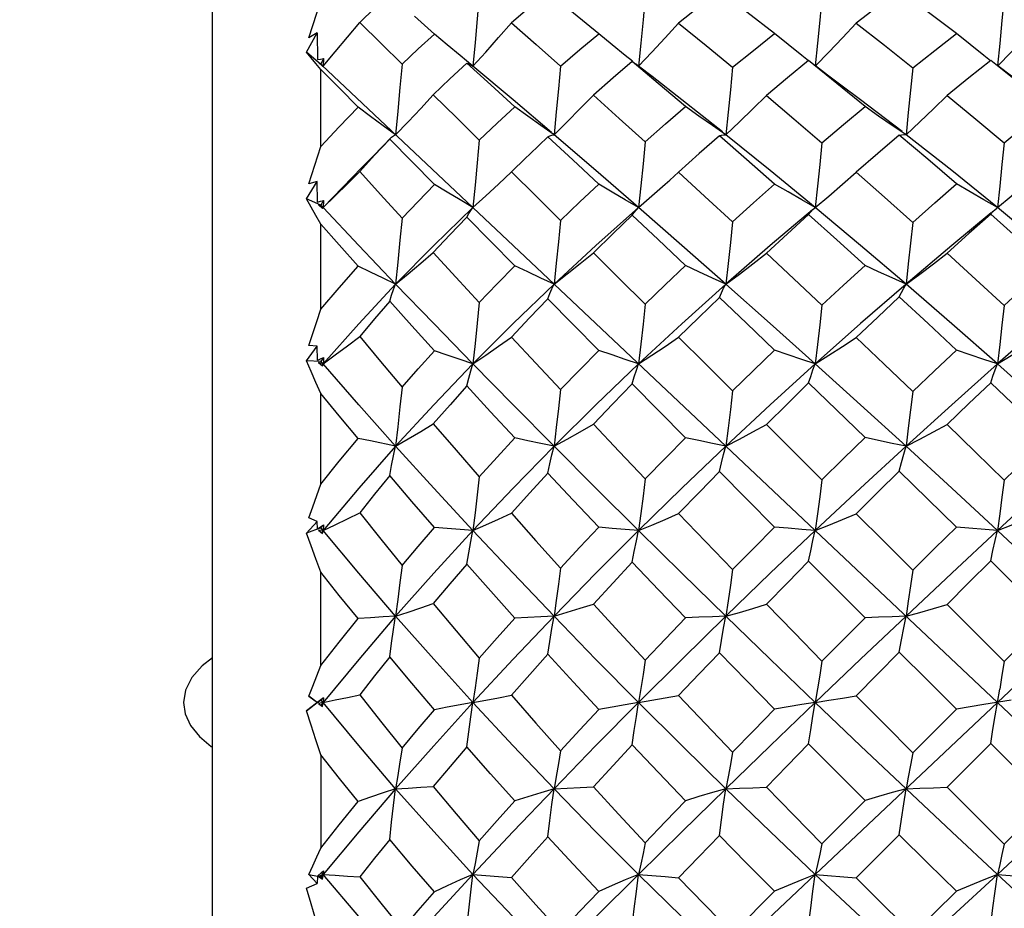
# Model space of a CAD drawing. Units: inches. Extents: x 0.4 to 16.6, y 0.6 to 10.4.
# Drawn here: x 10.2 to 10.7, y 6.1 to 6.5 of the extents above; entities that cross this region are included whole.
import ezdxf

# ---------------------------------------------------------------- set-up
doc = ezdxf.new("R2010")
doc.units = ezdxf.units.IN
doc.header["$LTSCALE"] = 0.935
doc.header["$MEASUREMENT"] = 0
doc.layers.get('0').update_dxf_attribs({"linetype": 'CONTINUOUS'})
doc.layers.add('AXIS', color=7, linetype='CONTINUOUS')
doc.layers.add('DRIVEN_DIMS', color=7, linetype='CONTINUOUS')
doc.dimstyles.new('DIMSTYLE_1', dxfattribs={"dimtxt": 0.1, "dimasz": 0.1875, "dimexe": 0.125, "dimexo": 0.0625, "dimgap": 0.1, "dimtad": 0, "dimtih": 1, "dimtoh": 1, "dimdec": 1, "dimlfac": 0.5, "dimzin": 4, "dimdsep": 46, "dimtxsty": 'STANDARD', "dimblk": '_FILLED', "dimblk1": '_FILLED', "dimblk2": '_FILLED', "dimcen": 0.09, "dimadec": 3, "dimazin": 1, "dimtp": 0.001, "dimtm": 0.001, "dimtfac": 1, "dimtdec": 1, "dimtofl": 0, "dimtmove": 0, "dimatfit": 3, "dimldrblk": '_FILLED', "dimfxl": 1, "dimtolj": 1, "dimtzin": 4, "dimarcsym": 0})

# ---------------------------------------------------------------- blocks, each defined once
blk = doc.blocks.new('_FILLED')
at = {"color": 0, "linetype": 'BYBLOCK'}
blk.add_solid([(0, 0), (-1, 0.1667), (-1, -0.1667)], dxfattribs=at)
blk = doc.blocks.new('*D2')
at = {"layer": 'DRIVEN_DIMS', "color": 7, "linetype": 'CONTINUOUS'}
for p, q in [((6.62482, 6.639), (6.62482, 8.59238)), ((11.17206, 6.50711), (11.17206, 8.59238)), ((6.62482, 8.46738), (8.49844, 8.46738)), ((11.17206, 8.46738), (9.29844, 8.46738))]:
    blk.add_line(p, q, dxfattribs=at)
at = {"layer": 'DRIVEN_DIMS', "color": 7, "linetype": 'CONTINUOUS', "xscale": 0.1875, "yscale": 0.1875, "zscale": 0.1875, "rotation": 180}
blk.add_blockref('_FILLED', (6.62482, 8.46738), dxfattribs=at)
at = {"layer": 'DRIVEN_DIMS', "color": 7, "linetype": 'CONTINUOUS', "xscale": 0.1875, "yscale": 0.1875, "zscale": 0.1875}
blk.add_blockref('_FILLED', (11.17206, 8.46738), dxfattribs=at)
at = {"layer": 'DRIVEN_DIMS', "color": 7, "linetype": 'CONTINUOUS', "insert": (8.79844, 8.51738), "char_height": 0.1, "width": 0.6, "attachment_point": 2, "line_spacing_factor": 0.9}
blk.add_mtext('57.8\\P[2.27]', dxfattribs=at)

msp = doc.modelspace()

# ---------------------------------------------------------------- linework, layer by layer
at = {"color": 7, "linetype": 'CONTINUOUS'}
for p, q in [((10.38741, 6.53291), (10.37656, 6.54261)), ((10.3177, 6.52298), (10.32362, 6.53359)), ((10.32362, 6.53359), (10.31908, 6.53081)), ((10.32362, 6.53359), (10.3237, 6.5191)), ((10.49968, 6.52801), (10.49846, 6.5154)), ((10.32439, 6.51749), (10.3177, 6.52298)), ((10.40828, 6.51539), (10.40133, 6.52113)), ((10.3256, 6.51365), (10.32294, 6.5169)), ((10.3237, 6.5191), (10.3254, 6.5193)), ((10.32556, 6.51642), (10.32436, 6.51745)), ((10.32436, 6.51745), (10.32649, 6.51549)), ((10.3254, 6.5193), (10.32711, 6.5195)), ((10.32677, 6.51539), (10.32556, 6.51642)), ((10.32711, 6.5195), (10.3256, 6.51649)), ((10.40828, 6.43845), (10.32618, 6.51594)), ((10.32649, 6.51549), (10.32663, 6.51544)), ((10.32663, 6.51544), (10.32677, 6.51539)), ((10.32711, 6.5195), (10.32677, 6.51539)), ((10.4985, 6.51544), (10.49722, 6.51645)), ((10.50583, 6.50971), (10.4985, 6.51544)), ((10.3256, 6.4717), (10.3256, 6.51365)), ((10.31908, 6.45138), (10.3256, 6.4717)), ((10.36305, 6.47567), (10.36338, 6.47603)), ((10.437, 6.46539), (10.42925, 6.45784)), ((10.34792, 6.46027), (10.32677, 6.43845)), ((10.42227, 6.45126), (10.42925, 6.45784)), ((10.51547, 6.45341), (10.52019, 6.4577)), ((10.3177, 6.44312), (10.32362, 6.4526)), ((10.32362, 6.4526), (10.31908, 6.45138)), ((10.3237, 6.44134), (10.32362, 6.4526)), ((10.3256, 6.43969), (10.3177, 6.44312)), ((10.32677, 6.43845), (10.32436, 6.43992)), ((10.32436, 6.43992), (10.32649, 6.43795)), ((10.32711, 6.44235), (10.3256, 6.43969)), ((10.32677, 6.43845), (10.3256, 6.43969)), ((10.32711, 6.44235), (10.32677, 6.43845)), ((10.32649, 6.43795), (10.32677, 6.43845)), ((10.45245, 6.39675), (10.40828, 6.43845)), ((10.59335, 6.43736), (10.59431, 6.43822)), ((10.59431, 6.43822), (10.59458, 6.43845)), ((10.69311, 6.43797), (10.69371, 6.43845)), ((10.3256, 6.38306), (10.3256, 6.42939)), ((10.54596, 6.30848), (10.45246, 6.39675)), ((10.3177, 6.35493), (10.32362, 6.363)), ((10.32362, 6.363), (10.31908, 6.36338)), ((10.3237, 6.35529), (10.32362, 6.363)), ((10.3256, 6.35467), (10.3177, 6.35493)), ((10.32677, 6.35332), (10.32436, 6.35415)), ((10.32436, 6.35415), (10.32649, 6.35224)), ((10.32711, 6.35689), (10.3256, 6.35467)), ((10.32677, 6.35332), (10.3256, 6.35467)), ((10.32694, 6.3551), (10.32677, 6.35332)), ((10.32711, 6.35689), (10.32694, 6.3551)), ((10.32677, 6.35332), (10.32615, 6.3526)), ((10.32649, 6.35224), (10.32677, 6.35332)), ((10.34616, 6.33109), (10.32677, 6.35332)), ((10.3256, 6.28791), (10.3256, 6.33721)), ((10.36628, 6.30848), (10.34616, 6.33109)), ((10.35268, 6.31136), (10.34588, 6.31279)), ((10.36628, 6.30848), (10.35268, 6.31136)), ((10.59458, 6.26259), (10.54596, 6.30848)), ((10.32362, 6.2675), (10.31908, 6.26947)), ((10.3177, 6.2611), (10.32362, 6.2675)), ((10.3256, 6.264), (10.3177, 6.2611)), ((10.3237, 6.26359), (10.32362, 6.2675)), ((10.3237, 6.26359), (10.32711, 6.26572)), ((10.32677, 6.26259), (10.32436, 6.26276)), ((10.32436, 6.26276), (10.32649, 6.26097)), ((10.32711, 6.26572), (10.3256, 6.264)), ((10.32677, 6.26259), (10.3256, 6.264)), ((10.32677, 6.26259), (10.32588, 6.26151)), ((10.32649, 6.26097), (10.32677, 6.26259)), ((10.32711, 6.26572), (10.32677, 6.26259)), ((10.34616, 6.23938), (10.32677, 6.26259)), ((10.79284, 6.26259), (10.59458, 6.07544)), ((10.79284, 6.07544), (10.59458, 6.26259)), ((10.69371, 6.26259), (10.67136, 6.26454)), ((10.3256, 6.18914), (10.3256, 6.23993)), ((10.36628, 6.21598), (10.34616, 6.23938)), ((10.69737, 6.19137), (10.72115, 6.21512)), ((10.31908, 6.17251), (10.3237, 6.16902)), ((10.32362, 6.16902), (10.31908, 6.17251)), ((10.3237, 6.16902), (10.32711, 6.17162)), ((10.32711, 6.17162), (10.3256, 6.17045)), ((10.32711, 6.17162), (10.32677, 6.16902)), ((10.3256, 6.17045), (10.3177, 6.16446)), ((10.3177, 6.16446), (10.32362, 6.16902)), ((10.3237, 6.16902), (10.32362, 6.16902)), ((10.32677, 6.16902), (10.32436, 6.16852)), ((10.32436, 6.16852), (10.3256, 6.16758)), ((10.32436, 6.16852), (10.32649, 6.1669)), ((10.32677, 6.16902), (10.3256, 6.17045)), ((10.32677, 6.16902), (10.3256, 6.16758)), ((10.3256, 6.16758), (10.32649, 6.1669)), ((10.32649, 6.1669), (10.32677, 6.16902)), ((10.67136, 6.16536), (10.64762, 6.1416)), ((10.69006, 6.14667), (10.66628, 6.12291)), ((10.3256, 6.14049), (10.3256, 6.08977)), ((10.36628, 6.12205), (10.34616, 6.09865)), ((10.62166, 6.11561), (10.59823, 6.09214)), ((10.34616, 6.09865), (10.32677, 6.07544)), ((10.64032, 6.09699), (10.61679, 6.07351)), ((10.31908, 6.07544), (10.3237, 6.07444)), ((10.32362, 6.07053), (10.31908, 6.07544)), ((10.3237, 6.07444), (10.32593, 6.0764)), ((10.32677, 6.07544), (10.32436, 6.0743)), ((10.32677, 6.07544), (10.3256, 6.07403)), ((10.32593, 6.0764), (10.32711, 6.07743)), ((10.32677, 6.07544), (10.32593, 6.07646)), ((10.32649, 6.07289), (10.32677, 6.07544)), ((10.32711, 6.07743), (10.32677, 6.07544)), ((10.59458, 6.07544), (10.54596, 6.02955)), ((10.59458, 6.07544), (10.61679, 6.07351)), ((10.69371, 6.07544), (10.71607, 6.07349)), ((10.3177, 6.06796), (10.32362, 6.07053)), ((10.3237, 6.07444), (10.32362, 6.07053)), ((10.32436, 6.0743), (10.3256, 6.07403)), ((10.32436, 6.0743), (10.32649, 6.07289)), ((10.3256, 6.07403), (10.32649, 6.07289)), ((10.57241, 6.06625), (10.54959, 6.04335))]:
    msp.add_line(p, q, dxfattribs=at)
for points in [[(10.36305, 6.55462), (10.35482, 6.54694), (10.34675, 6.53919)], [(10.41179, 6.55412), (10.41063, 6.54121), (10.40946, 6.52827), (10.40828, 6.51539)], [(10.44903, 6.55567), (10.43921, 6.54749), (10.42926, 6.53896)], [(10.47681, 6.53305), (10.46305, 6.54432), (10.44903, 6.55567)], [(10.50206, 6.55333), (10.50088, 6.54069), (10.49968, 6.52801)], [(10.5424, 6.55626), (10.53136, 6.5477), (10.52019, 6.53883)], [(10.57241, 6.53313), (10.55734, 6.54485), (10.5424, 6.55626)], [(10.59823, 6.55293), (10.59704, 6.54041), (10.59583, 6.52787), (10.59461, 6.51567)], [(10.64032, 6.55653), (10.62854, 6.54773), (10.61679, 6.53877)], [(10.67136, 6.53315), (10.6555, 6.54523), (10.64032, 6.55653)], [(10.69737, 6.5528), (10.69618, 6.54033), (10.69496, 6.52783), (10.69375, 6.51574)], [(10.31908, 6.53081), (10.32124, 6.53755), (10.32342, 6.54434), (10.3256, 6.55115)], [(10.32677, 6.51539), (10.33341, 6.52318), (10.34009, 6.53112), (10.34675, 6.53919)], [(10.34675, 6.53919), (10.35833, 6.52779), (10.36974, 6.51656)], [(10.40828, 6.51539), (10.41526, 6.52309), (10.42227, 6.53097), (10.42926, 6.53896)], [(10.42926, 6.53896), (10.44273, 6.52717), (10.45601, 6.51544)], [(10.49846, 6.5154), (10.50571, 6.52305), (10.51297, 6.53088), (10.52019, 6.53883)], [(10.52019, 6.53883), (10.53516, 6.52668), (10.54959, 6.51482)], [(10.59475, 6.51556), (10.60198, 6.52301), (10.6094, 6.53082), (10.61679, 6.53877)], [(10.61679, 6.53877), (10.63221, 6.52676), (10.64762, 6.51454)], [(10.69392, 6.51561), (10.70116, 6.523), (10.70863, 6.5308), (10.71607, 6.53875)], [(10.36974, 6.51656), (10.37856, 6.52483), (10.38741, 6.53291)], [(10.40133, 6.52113), (10.39436, 6.52698), (10.38741, 6.53291)], [(10.45601, 6.51544), (10.46653, 6.52445), (10.47681, 6.53305)], [(10.49507, 6.51811), (10.49124, 6.52118), (10.484, 6.52708), (10.47681, 6.53305)], [(10.54959, 6.51482), (10.56093, 6.52401), (10.57241, 6.53313)], [(10.59088, 6.51829), (10.58719, 6.52119), (10.57979, 6.52711), (10.57241, 6.53313)], [(10.64762, 6.51454), (10.65958, 6.524), (10.67136, 6.53315)], [(10.6899, 6.51836), (10.68626, 6.5212), (10.67879, 6.52713), (10.67136, 6.53315)], [(10.32294, 6.5169), (10.32031, 6.52001), (10.3177, 6.52298)], [(10.36974, 6.51656), (10.36859, 6.50372), (10.36743, 6.49088), (10.36628, 6.4781)], [(10.40494, 6.51711), (10.39585, 6.50855), (10.38678, 6.49976)], [(10.40494, 6.51711), (10.40601, 6.51673), (10.40712, 6.51616), (10.40828, 6.51539)], [(10.43116, 6.49327), (10.41803, 6.50524), (10.40494, 6.51711)], [(10.45107, 6.47927), (10.43013, 6.49704), (10.40828, 6.51539)], [(10.45601, 6.51544), (10.45484, 6.50298), (10.45365, 6.4905), (10.45246, 6.4781)], [(10.49496, 6.51797), (10.48455, 6.50901), (10.47384, 6.49958)], [(10.49496, 6.51797), (10.49609, 6.51729), (10.49722, 6.51645)], [(10.52401, 6.49339), (10.5092, 6.506), (10.49496, 6.51797)], [(10.54959, 6.51482), (10.5484, 6.50256), (10.54719, 6.49029), (10.54596, 6.47809)], [(10.59098, 6.51841), (10.57945, 6.50902), (10.56797, 6.49948)], [(10.62166, 6.49344), (10.60629, 6.50605), (10.59098, 6.51841)], [(10.60851, 6.50508), (10.60121, 6.51059), (10.59473, 6.51558)], [(10.64762, 6.51454), (10.64643, 6.50237), (10.64521, 6.4902), (10.64396, 6.4781)], [(10.69006, 6.51856), (10.67823, 6.50913), (10.66628, 6.49944)], [(10.72115, 6.49345), (10.70547, 6.50624), (10.69006, 6.51856)], [(10.70924, 6.50403), (10.70212, 6.50935), (10.69389, 6.51563)], [(10.34588, 6.49307), (10.33564, 6.50346), (10.3256, 6.51365)], [(10.54404, 6.47962), (10.52203, 6.49708), (10.50583, 6.50971)], [(10.64178, 6.47976), (10.61921, 6.49705), (10.60851, 6.50508)], [(10.36628, 6.4781), (10.3731, 6.48518), (10.37995, 6.49242), (10.38678, 6.49976)], [(10.38678, 6.49976), (10.39949, 6.48722), (10.41179, 6.47509)], [(10.45246, 6.4781), (10.45958, 6.48511), (10.46672, 6.49229), (10.47384, 6.49958)], [(10.47384, 6.49958), (10.48795, 6.48693), (10.50206, 6.47419)], [(10.54596, 6.47809), (10.5533, 6.48507), (10.56065, 6.49221), (10.56797, 6.49948)], [(10.56797, 6.49948), (10.58297, 6.4868), (10.59823, 6.47373)], [(10.64396, 6.4781), (10.6514, 6.48505), (10.65886, 6.49218), (10.66628, 6.49944)], [(10.66628, 6.49944), (10.68191, 6.48655), (10.69737, 6.47359)], [(10.3256, 6.4717), (10.33561, 6.48242), (10.34588, 6.49307)], [(10.36628, 6.4781), (10.35949, 6.48301), (10.35268, 6.48801), (10.34588, 6.49307)], [(10.41179, 6.47509), (10.42154, 6.48434), (10.43116, 6.49327)], [(10.45246, 6.4781), (10.44536, 6.48307), (10.43825, 6.48814), (10.43116, 6.49327)], [(10.50206, 6.47419), (10.5131, 6.48394), (10.52401, 6.49339)], [(10.54596, 6.47809), (10.53865, 6.4831), (10.53131, 6.48821), (10.52401, 6.49339)], [(10.59823, 6.47373), (10.61002, 6.48373), (10.62166, 6.49344)], [(10.64396, 6.4781), (10.63652, 6.48311), (10.62907, 6.48824), (10.62166, 6.49344)], [(10.69737, 6.47359), (10.70921, 6.48355), (10.72115, 6.49345)], [(10.36338, 6.47603), (10.36407, 6.47669), (10.36515, 6.4775), (10.36628, 6.4781)], [(10.44903, 6.47687), (10.43921, 6.46753), (10.437, 6.46539)], [(10.44903, 6.47687), (10.45013, 6.47746), (10.45127, 6.47787), (10.45246, 6.4781)], [(10.47681, 6.45116), (10.4626, 6.46435), (10.44903, 6.47687)], [(10.49846, 6.43845), (10.47527, 6.45853), (10.45246, 6.4781)], [(10.5424, 6.47755), (10.53144, 6.46785), (10.52019, 6.4577)], [(10.5424, 6.47755), (10.54355, 6.47789), (10.54474, 6.47808), (10.54596, 6.47809)], [(10.57241, 6.45125), (10.55723, 6.46462), (10.5424, 6.47755)], [(10.59458, 6.43845), (10.57014, 6.45856), (10.54596, 6.47809)], [(10.64032, 6.47785), (10.62857, 6.46783), (10.61679, 6.45763)], [(10.64032, 6.47785), (10.6415, 6.47809), (10.64271, 6.47817), (10.64396, 6.4781)], [(10.67136, 6.45128), (10.65581, 6.46469), (10.64032, 6.47785)], [(10.69371, 6.43845), (10.66885, 6.45852), (10.64396, 6.4781)], [(10.36305, 6.47567), (10.35481, 6.4669), (10.34675, 6.4581)], [(10.36338, 6.47603), (10.3599, 6.47243), (10.35315, 6.46553), (10.34792, 6.46027)], [(10.38741, 6.451), (10.3751, 6.46346), (10.36305, 6.47567)], [(10.41179, 6.47509), (10.41063, 6.46284), (10.40946, 6.4506), (10.40828, 6.43845)], [(10.50206, 6.47419), (10.50088, 6.46225), (10.49968, 6.45031), (10.49846, 6.43845)], [(10.59823, 6.47373), (10.59704, 6.46194), (10.59583, 6.45015), (10.59458, 6.43845)], [(10.69737, 6.47359), (10.69618, 6.46184), (10.69496, 6.4501), (10.69371, 6.43845)], [(10.32677, 6.43845), (10.33341, 6.44488), (10.34009, 6.45144), (10.34675, 6.4581)], [(10.34675, 6.4581), (10.35807, 6.44552), (10.36974, 6.43264)], [(10.42925, 6.45784), (10.44266, 6.44459), (10.45601, 6.43139)], [(10.52019, 6.4577), (10.53456, 6.44454), (10.54959, 6.43069)], [(10.59458, 6.43845), (10.60198, 6.4447), (10.6094, 6.4511), (10.61679, 6.45763)], [(10.61679, 6.45763), (10.63217, 6.4441), (10.64762, 6.43038)], [(10.69371, 6.43845), (10.70116, 6.44468), (10.70863, 6.45109), (10.71607, 6.45761)], [(10.36974, 6.43264), (10.37847, 6.44181), (10.38741, 6.451)], [(10.40828, 6.43845), (10.40133, 6.44257), (10.39436, 6.44676), (10.38741, 6.451)], [(10.40828, 6.43845), (10.41526, 6.44478), (10.42227, 6.45126)], [(10.45601, 6.43139), (10.46657, 6.44152), (10.47681, 6.45116)], [(10.49846, 6.43845), (10.49124, 6.44262), (10.484, 6.44687), (10.47681, 6.45116)], [(10.49846, 6.43845), (10.50571, 6.44474), (10.51297, 6.45117), (10.51547, 6.45341)], [(10.54959, 6.43069), (10.56098, 6.44103), (10.57241, 6.45125)], [(10.59458, 6.43845), (10.58719, 6.44264), (10.57979, 6.44691), (10.57241, 6.45125)], [(10.64762, 6.43038), (10.65956, 6.44096), (10.67136, 6.45128)], [(10.69371, 6.43845), (10.68626, 6.44265), (10.67879, 6.44693), (10.67136, 6.45128)], [(10.3256, 6.42939), (10.32293, 6.43413), (10.3203, 6.43871), (10.3177, 6.44312)], [(10.3237, 6.44134), (10.3254, 6.44184), (10.32711, 6.44235)], [(10.36628, 6.39675), (10.34616, 6.41787), (10.32677, 6.43845)], [(10.40828, 6.43845), (10.38698, 6.41783), (10.36628, 6.39675)], [(10.40494, 6.43325), (10.40601, 6.43518), (10.40712, 6.43691), (10.40828, 6.43845)], [(10.49846, 6.43845), (10.47527, 6.41786), (10.45245, 6.39675)], [(10.49496, 6.43422), (10.48456, 6.42423), (10.47384, 6.41374)], [(10.49496, 6.43422), (10.49609, 6.4358), (10.49726, 6.43721), (10.49846, 6.43845)], [(10.52401, 6.40689), (10.50908, 6.42097), (10.49496, 6.43422)], [(10.54596, 6.39675), (10.52203, 6.41786), (10.49846, 6.43845)], [(10.59304, 6.43717), (10.57014, 6.41782), (10.54596, 6.39675)], [(10.59098, 6.43471), (10.57942, 6.4242), (10.56797, 6.41363)], [(10.59098, 6.43471), (10.59214, 6.43611), (10.59335, 6.43736)], [(10.62166, 6.40695), (10.60628, 6.42093), (10.59098, 6.43471)], [(10.64396, 6.39675), (10.61921, 6.41782), (10.59458, 6.43845)], [(10.69029, 6.43564), (10.66885, 6.41787), (10.64396, 6.39675)], [(10.69006, 6.43487), (10.67821, 6.42433), (10.66628, 6.41358)], [(10.69006, 6.43487), (10.69124, 6.43622), (10.69246, 6.43741), (10.69311, 6.43797)], [(10.72115, 6.40695), (10.70573, 6.4209), (10.69006, 6.43487)], [(10.74347, 6.39675), (10.71858, 6.41787), (10.69371, 6.43845)], [(10.34588, 6.40654), (10.33562, 6.41807), (10.3256, 6.42939)], [(10.36974, 6.43264), (10.36859, 6.42062), (10.36743, 6.40864), (10.36628, 6.39675)], [(10.40494, 6.43325), (10.39579, 6.42363), (10.38678, 6.41394)], [(10.43116, 6.40676), (10.41794, 6.42012), (10.40494, 6.43325)], [(10.45601, 6.43139), (10.45484, 6.4198), (10.45365, 6.40822), (10.45245, 6.39675)], [(10.54959, 6.43069), (10.5484, 6.41933), (10.54719, 6.40799), (10.54596, 6.39675)], [(10.64762, 6.43038), (10.64643, 6.41913), (10.64521, 6.40789), (10.64396, 6.39675)], [(10.36628, 6.39675), (10.3731, 6.40237), (10.37995, 6.40811), (10.38678, 6.41394)], [(10.38678, 6.41394), (10.3991, 6.40051), (10.41179, 6.38676)], [(10.45245, 6.39675), (10.45958, 6.40229), (10.46672, 6.40797), (10.47384, 6.41374)], [(10.47384, 6.41374), (10.48785, 6.39986), (10.50206, 6.38578)], [(10.54596, 6.39675), (10.5533, 6.40225), (10.56065, 6.40789), (10.56797, 6.41363)], [(10.56797, 6.41363), (10.58292, 6.39967), (10.59823, 6.38527)], [(10.64396, 6.39675), (10.6514, 6.40223), (10.65886, 6.40785), (10.66628, 6.41358)], [(10.66628, 6.41358), (10.68189, 6.39936), (10.69737, 6.38512)], [(10.3256, 6.38306), (10.33557, 6.39475), (10.34588, 6.40654)], [(10.36628, 6.39675), (10.35949, 6.39998), (10.35268, 6.40324), (10.34588, 6.40654)], [(10.41179, 6.38676), (10.42145, 6.39683), (10.43116, 6.40676)], [(10.45246, 6.39675), (10.44536, 6.40004), (10.43824, 6.40338), (10.43116, 6.40676)], [(10.50206, 6.38578), (10.5129, 6.39628), (10.52401, 6.40689)], [(10.54596, 6.39675), (10.53865, 6.40007), (10.53131, 6.40346), (10.52401, 6.40689)], [(10.59823, 6.38527), (10.60997, 6.3962), (10.62166, 6.40695)], [(10.64396, 6.39675), (10.63652, 6.40009), (10.62907, 6.4035), (10.62166, 6.40695)], [(10.69737, 6.38512), (10.70921, 6.39604), (10.72115, 6.40695)], [(10.36628, 6.39675), (10.34616, 6.3752), (10.32677, 6.35332)], [(10.36305, 6.3874), (10.36407, 6.39072), (10.36515, 6.39384), (10.36628, 6.39675)], [(10.40828, 6.35332), (10.38698, 6.37524), (10.36628, 6.39675)], [(10.45246, 6.39675), (10.43013, 6.37524), (10.40828, 6.35332)], [(10.44903, 6.38871), (10.45013, 6.39157), (10.45127, 6.39425), (10.45246, 6.39675)], [(10.54596, 6.39675), (10.52203, 6.37521), (10.49847, 6.35333)], [(10.5424, 6.38945), (10.54355, 6.39204), (10.54474, 6.39448), (10.54596, 6.39675)], [(10.59458, 6.35332), (10.57014, 6.37524), (10.54596, 6.39675)], [(10.64396, 6.39675), (10.61921, 6.37524), (10.59458, 6.35332)], [(10.64032, 6.38979), (10.6415, 6.39226), (10.64271, 6.39458), (10.64396, 6.39675)], [(10.69371, 6.35332), (10.66885, 6.3752), (10.64396, 6.39675)], [(10.74347, 6.39675), (10.71858, 6.3752), (10.69371, 6.35332)], [(10.36305, 6.3874), (10.35483, 6.37783), (10.34675, 6.36823)], [(10.38741, 6.36052), (10.37508, 6.37408), (10.36305, 6.3874)], [(10.41179, 6.38676), (10.41063, 6.37555), (10.40946, 6.36438), (10.40828, 6.35332)], [(10.44903, 6.38871), (10.43916, 6.37844), (10.42926, 6.36795)], [(10.47681, 6.3607), (10.46282, 6.3748), (10.44903, 6.38871)], [(10.50206, 6.38578), (10.50088, 6.3749), (10.49968, 6.36406), (10.49847, 6.35333)], [(10.5424, 6.38945), (10.53123, 6.37864), (10.52019, 6.3678)], [(10.57241, 6.36079), (10.55713, 6.37542), (10.5424, 6.38945)], [(10.64032, 6.38979), (10.62856, 6.37882), (10.61679, 6.36771)], [(10.67136, 6.36083), (10.65599, 6.37523), (10.64032, 6.38979)], [(10.31908, 6.36338), (10.32124, 6.36988), (10.32342, 6.37645), (10.3256, 6.38306)], [(10.59823, 6.38527), (10.59704, 6.37456), (10.59583, 6.36389), (10.59458, 6.35332)], [(10.69737, 6.38512), (10.69618, 6.37446), (10.69496, 6.36383), (10.69371, 6.35332)], [(10.32677, 6.35332), (10.33341, 6.35819), (10.34009, 6.36317), (10.34675, 6.36823)], [(10.34675, 6.36823), (10.35807, 6.3546), (10.36974, 6.3407)], [(10.40828, 6.35332), (10.41526, 6.35809), (10.42227, 6.36298), (10.42926, 6.36795)], [(10.42926, 6.36795), (10.44251, 6.35376), (10.45601, 6.33937)], [(10.49847, 6.35333), (10.50571, 6.35804), (10.51297, 6.36288), (10.52019, 6.3678)], [(10.52019, 6.3678), (10.53481, 6.35329), (10.54959, 6.33862)], [(10.59458, 6.35332), (10.60198, 6.358), (10.6094, 6.36281), (10.61679, 6.36771)], [(10.61679, 6.36771), (10.63213, 6.3531), (10.64762, 6.33828)], [(10.69371, 6.35332), (10.70116, 6.35799), (10.70863, 6.3628), (10.71607, 6.36769)], [(10.36974, 6.3407), (10.37855, 6.35067), (10.38741, 6.36052)], [(10.40828, 6.35332), (10.40133, 6.35569), (10.39436, 6.3581), (10.38741, 6.36052)], [(10.45601, 6.33937), (10.46648, 6.35018), (10.47681, 6.3607)], [(10.49846, 6.35332), (10.49124, 6.35575), (10.48401, 6.35821), (10.47681, 6.3607)], [(10.54959, 6.33862), (10.56095, 6.34972), (10.57241, 6.36079)], [(10.59458, 6.35332), (10.58719, 6.35577), (10.57979, 6.35827), (10.57241, 6.36079)], [(10.64762, 6.33828), (10.65953, 6.34964), (10.67136, 6.36083)], [(10.69371, 6.35332), (10.68626, 6.35578), (10.67879, 6.35829), (10.67136, 6.36083)], [(10.3256, 6.33721), (10.32293, 6.34329), (10.3203, 6.3492), (10.3177, 6.35493)], [(10.3237, 6.35529), (10.3254, 6.35609), (10.32711, 6.35689)], [(10.40828, 6.35332), (10.38698, 6.33104), (10.36628, 6.30848)], [(10.40494, 6.34137), (10.40601, 6.34553), (10.40712, 6.34952), (10.40828, 6.35332)], [(10.45246, 6.30848), (10.43013, 6.33104), (10.40828, 6.35332)], [(10.49846, 6.35332), (10.47527, 6.33108), (10.45246, 6.30848)], [(10.49496, 6.3424), (10.49609, 6.3462), (10.49725, 6.34984), (10.49846, 6.35332)], [(10.59458, 6.35332), (10.57014, 6.33104), (10.54596, 6.30848)], [(10.59098, 6.34294), (10.59214, 6.34654), (10.59335, 6.35001), (10.59458, 6.35332)], [(10.64396, 6.30848), (10.61921, 6.33104), (10.59458, 6.35332)], [(10.69371, 6.35332), (10.66885, 6.33109), (10.64396, 6.30848)], [(10.69006, 6.34311), (10.69124, 6.34665), (10.69246, 6.35006), (10.69371, 6.35332)], [(10.74347, 6.30848), (10.71858, 6.33109), (10.69371, 6.35332)], [(10.59098, 6.34294), (10.57942, 6.33165), (10.56797, 6.32035)], [(10.62166, 6.31322), (10.60612, 6.32831), (10.59098, 6.34294)], [(10.69006, 6.34311), (10.6782, 6.33177), (10.66628, 6.3203)], [(10.72115, 6.31323), (10.70544, 6.3284), (10.69006, 6.34311)], [(10.36974, 6.3407), (10.36859, 6.32988), (10.36743, 6.31912), (10.36628, 6.30848)], [(10.40494, 6.34137), (10.39587, 6.33112), (10.38678, 6.32068)], [(10.43116, 6.31302), (10.41793, 6.32729), (10.40494, 6.34137)], [(10.45601, 6.33937), (10.45484, 6.32899), (10.45365, 6.31868), (10.45246, 6.30848)], [(10.49496, 6.3424), (10.48449, 6.33161), (10.47384, 6.32047)], [(10.52401, 6.31316), (10.50941, 6.32785), (10.49496, 6.3424)], [(10.54959, 6.33862), (10.5484, 6.3285), (10.54719, 6.31843), (10.54596, 6.30848)], [(10.64762, 6.33828), (10.64643, 6.32828), (10.64521, 6.31832), (10.64396, 6.30848)], [(10.34588, 6.31279), (10.33562, 6.32509), (10.3256, 6.33721)], [(10.36628, 6.30848), (10.3731, 6.31246), (10.37995, 6.31654), (10.38678, 6.32068)], [(10.38678, 6.32068), (10.39915, 6.30633), (10.41179, 6.29182)], [(10.45246, 6.30848), (10.45958, 6.31239), (10.46672, 6.31639), (10.47384, 6.32047)], [(10.47384, 6.32047), (10.48783, 6.30571), (10.50206, 6.29078)], [(10.54596, 6.30848), (10.5533, 6.31234), (10.56065, 6.31631), (10.56797, 6.32035)], [(10.56797, 6.32035), (10.58307, 6.30533), (10.59823, 6.29024)], [(10.64396, 6.30848), (10.6514, 6.31233), (10.65886, 6.31627), (10.66628, 6.3203)], [(10.66628, 6.3203), (10.68182, 6.30523), (10.69737, 6.29008)], [(10.3256, 6.28791), (10.33559, 6.3003), (10.34588, 6.31279)], [(10.41179, 6.29182), (10.42152, 6.30255), (10.43116, 6.31302)], [(10.45246, 6.30848), (10.44536, 6.30999), (10.43825, 6.31151), (10.43116, 6.31302)], [(10.50206, 6.29078), (10.51322, 6.30222), (10.52401, 6.31316)], [(10.54596, 6.30848), (10.53865, 6.31003), (10.53131, 6.31159), (10.52401, 6.31316)], [(10.59823, 6.29024), (10.60995, 6.30179), (10.62166, 6.31322)], [(10.64396, 6.30848), (10.63652, 6.31005), (10.62907, 6.31163), (10.62166, 6.31322)], [(10.69737, 6.29008), (10.70925, 6.30167), (10.72115, 6.31323)], [(10.36628, 6.30848), (10.34616, 6.28562), (10.32677, 6.26259)], [(10.36305, 6.29249), (10.36407, 6.29801), (10.36515, 6.30335), (10.36628, 6.30848)], [(10.40828, 6.26259), (10.38698, 6.28566), (10.36628, 6.30848)], [(10.45246, 6.30848), (10.43013, 6.28566), (10.40828, 6.26259)], [(10.44903, 6.29388), (10.45013, 6.29891), (10.45127, 6.30379), (10.45246, 6.30848)], [(10.49846, 6.26259), (10.47527, 6.28563), (10.45246, 6.30848)], [(10.54596, 6.30848), (10.52203, 6.28563), (10.49846, 6.26259)], [(10.5424, 6.29467), (10.54355, 6.29941), (10.54474, 6.30403), (10.54596, 6.30848)], [(10.64396, 6.30848), (10.61921, 6.28566), (10.59458, 6.26259)], [(10.64032, 6.29502), (10.6415, 6.29964), (10.64271, 6.30414), (10.64396, 6.30848)], [(10.69371, 6.26259), (10.66885, 6.28561), (10.64396, 6.30848)], [(10.74347, 6.30848), (10.71858, 6.28561), (10.69371, 6.26259)], [(10.64032, 6.29502), (10.62855, 6.28343), (10.61679, 6.27176)], [(10.67136, 6.26454), (10.6557, 6.27995), (10.64032, 6.29502)], [(10.36305, 6.29249), (10.35486, 6.28244), (10.34675, 6.2723)], [(10.38741, 6.26423), (10.37508, 6.27845), (10.36305, 6.29249)], [(10.41179, 6.29182), (10.41063, 6.28198), (10.40946, 6.27222), (10.40828, 6.26259)], [(10.44903, 6.29388), (10.4392, 6.28309), (10.42926, 6.27201)], [(10.47681, 6.26441), (10.46281, 6.27923), (10.44903, 6.29388)], [(10.50206, 6.29078), (10.50088, 6.2813), (10.49968, 6.27188), (10.49846, 6.26259)], [(10.5424, 6.29467), (10.53154, 6.28357), (10.52019, 6.27185)], [(10.57242, 6.26451), (10.55734, 6.27965), (10.5424, 6.29467)], [(10.59823, 6.29024), (10.59704, 6.28094), (10.59582, 6.2717), (10.59458, 6.26259)], [(10.69737, 6.29008), (10.69618, 6.28083), (10.69496, 6.27165), (10.69371, 6.26259)], [(10.31908, 6.26947), (10.32124, 6.27554), (10.32342, 6.2817), (10.3256, 6.28791)], [(10.32677, 6.26259), (10.33341, 6.26576), (10.34009, 6.269), (10.34675, 6.2723)], [(10.34675, 6.2723), (10.35815, 6.25793), (10.36974, 6.24356)], [(10.40828, 6.26259), (10.41526, 6.26566), (10.42227, 6.2688), (10.42926, 6.27201)], [(10.42926, 6.27201), (10.4426, 6.25705), (10.45601, 6.24216)], [(10.49846, 6.26259), (10.50571, 6.2656), (10.51297, 6.2687), (10.52019, 6.27185)], [(10.52019, 6.27185), (10.53482, 6.25666), (10.54959, 6.24138)], [(10.59458, 6.26259), (10.60198, 6.26557), (10.6094, 6.26863), (10.61679, 6.27176)], [(10.61679, 6.27176), (10.63221, 6.2564), (10.64762, 6.24104)], [(10.69371, 6.26259), (10.70116, 6.26556), (10.70863, 6.26862), (10.71607, 6.27174)], [(10.40828, 6.26259), (10.38698, 6.23934), (10.36628, 6.21598)], [(10.36974, 6.24356), (10.37855, 6.25393), (10.38741, 6.26423)], [(10.40828, 6.26259), (10.40133, 6.26315), (10.39436, 6.2637), (10.38741, 6.26423)], [(10.40494, 6.24425), (10.40601, 6.25052), (10.40712, 6.25665), (10.40828, 6.26259)], [(10.45246, 6.21598), (10.43013, 6.23934), (10.40828, 6.26259)], [(10.49846, 6.26259), (10.47527, 6.23937), (10.45246, 6.21598)], [(10.45601, 6.24216), (10.46653, 6.25348), (10.47681, 6.26441)], [(10.49846, 6.26259), (10.49124, 6.2632), (10.484, 6.26381), (10.47681, 6.26441)], [(10.49496, 6.24532), (10.49609, 6.25122), (10.49726, 6.25699), (10.49846, 6.26259)], [(10.54596, 6.21598), (10.52203, 6.23937), (10.49846, 6.26259)], [(10.59458, 6.26259), (10.57014, 6.23934), (10.54596, 6.21598)], [(10.54959, 6.24138), (10.56092, 6.25291), (10.57242, 6.26451)], [(10.59458, 6.26259), (10.58719, 6.26323), (10.57979, 6.26388), (10.57242, 6.26451)], [(10.59098, 6.24588), (10.59214, 6.25158), (10.59335, 6.25716), (10.59458, 6.26259)], [(10.69371, 6.26259), (10.66885, 6.23938), (10.64396, 6.21598)], [(10.64762, 6.24104), (10.65952, 6.25285), (10.67136, 6.26454)], [(10.69006, 6.24606), (10.69124, 6.25169), (10.69246, 6.25722), (10.69371, 6.26259)], [(10.74347, 6.21598), (10.71858, 6.23938), (10.69371, 6.26259)], [(10.3256, 6.23993), (10.32293, 6.24716), (10.3203, 6.25421), (10.3177, 6.2611)], [(10.36974, 6.24356), (10.36859, 6.23425), (10.36743, 6.22504), (10.36628, 6.21598)], [(10.40494, 6.24425), (10.39584, 6.23358), (10.38678, 6.22281)], [(10.43116, 6.21491), (10.41803, 6.22953), (10.40494, 6.24425)], [(10.45601, 6.24216), (10.45484, 6.23333), (10.45365, 6.22459), (10.45246, 6.21598)], [(10.49496, 6.24532), (10.48455, 6.23418), (10.47384, 6.22259)], [(10.52401, 6.21505), (10.50942, 6.23022), (10.49496, 6.24532)], [(10.54959, 6.24138), (10.5484, 6.23282), (10.54719, 6.22433), (10.54596, 6.21598)], [(10.59098, 6.24588), (10.57949, 6.23423), (10.56797, 6.22247)], [(10.62166, 6.21512), (10.60629, 6.23053), (10.59098, 6.24588)], [(10.69006, 6.24606), (10.678, 6.23409), (10.66628, 6.22241)], [(10.72115, 6.21512), (10.70563, 6.2306), (10.69006, 6.24606)], [(10.34588, 6.21467), (10.33563, 6.22734), (10.3256, 6.23993)], [(10.64762, 6.24104), (10.64643, 6.23259), (10.64521, 6.22422), (10.64396, 6.21598)], [(10.36628, 6.21598), (10.3731, 6.2182), (10.37995, 6.22048), (10.38678, 6.22281)], [(10.38678, 6.22281), (10.39923, 6.20793), (10.41179, 6.19315)], [(10.45246, 6.21598), (10.45958, 6.21813), (10.46672, 6.22033), (10.47384, 6.22259)], [(10.47384, 6.22259), (10.48808, 6.20711), (10.50206, 6.19208)], [(10.54596, 6.21598), (10.5533, 6.21808), (10.56065, 6.22025), (10.56797, 6.22247)], [(10.56797, 6.22247), (10.58304, 6.20703), (10.59823, 6.19154)], [(10.64396, 6.21598), (10.6514, 6.21807), (10.65886, 6.22021), (10.66628, 6.22241)], [(10.66628, 6.22241), (10.68185, 6.20686), (10.69737, 6.19137)], [(10.3256, 6.18914), (10.3356, 6.20185), (10.34588, 6.21467)], [(10.36628, 6.21598), (10.34616, 6.19249), (10.32677, 6.16902)], [(10.36628, 6.21598), (10.35949, 6.21558), (10.35268, 6.21514), (10.34588, 6.21467)], [(10.36305, 6.19383), (10.36407, 6.20138), (10.36515, 6.20878), (10.36628, 6.21598)], [(10.40828, 6.16902), (10.38698, 6.19253), (10.36628, 6.21598)], [(10.45246, 6.21598), (10.43013, 6.19254), (10.40828, 6.16902)], [(10.41179, 6.19315), (10.42153, 6.20415), (10.43116, 6.21491)], [(10.45246, 6.21598), (10.44536, 6.21566), (10.43825, 6.2153), (10.43116, 6.21491)], [(10.44903, 6.19525), (10.45013, 6.2023), (10.45127, 6.20923), (10.45246, 6.21598)], [(10.49846, 6.16902), (10.47527, 6.1925), (10.45246, 6.21598)], [(10.54596, 6.21598), (10.52203, 6.1925), (10.49846, 6.16902)], [(10.50206, 6.19208), (10.51312, 6.2037), (10.52401, 6.21505)], [(10.54596, 6.21598), (10.53865, 6.2157), (10.53131, 6.21539), (10.52401, 6.21505)], [(10.5424, 6.19606), (10.54355, 6.20282), (10.54474, 6.20948), (10.54596, 6.21598)], [(10.59458, 6.16902), (10.57014, 6.19253), (10.54596, 6.21598)], [(10.64396, 6.21598), (10.61921, 6.19253), (10.59458, 6.16902)], [(10.59823, 6.19154), (10.60991, 6.20331), (10.62166, 6.21512)], [(10.64396, 6.21598), (10.63652, 6.21572), (10.62907, 6.21543), (10.62166, 6.21512)], [(10.64032, 6.19642), (10.6415, 6.20306), (10.64271, 6.20959), (10.64396, 6.21598)], [(10.36305, 6.19383), (10.35481, 6.1835), (10.34675, 6.17324)], [(10.38741, 6.16504), (10.3751, 6.17948), (10.36305, 6.19383)], [(10.41179, 6.19315), (10.41063, 6.18498), (10.40946, 6.17692), (10.40828, 6.16902)], [(10.44903, 6.19525), (10.43922, 6.18424), (10.42926, 6.17294)], [(10.47681, 6.16523), (10.46296, 6.18012), (10.44903, 6.19525)], [(10.5424, 6.19606), (10.53142, 6.18459), (10.52019, 6.17278)], [(10.57241, 6.16533), (10.55735, 6.18071), (10.5424, 6.19606)], [(10.64032, 6.19642), (10.62841, 6.18443), (10.61679, 6.17269)], [(10.67136, 6.16536), (10.65581, 6.18092), (10.64032, 6.19642)], [(10.31908, 6.17251), (10.32124, 6.17798), (10.32342, 6.18354), (10.3256, 6.18914)], [(10.50206, 6.19208), (10.50088, 6.18428), (10.49968, 6.17658), (10.49846, 6.16902)], [(10.59823, 6.19154), (10.59704, 6.18392), (10.59583, 6.1764), (10.59458, 6.16902)], [(10.69737, 6.19137), (10.69618, 6.18381), (10.69496, 6.17634)], [(10.32677, 6.16902), (10.33341, 6.17038), (10.34009, 6.17179), (10.34675, 6.17324)], [(10.34675, 6.17324), (10.35807, 6.15876), (10.36974, 6.14414)], [(10.40828, 6.16902), (10.41526, 6.17029), (10.42227, 6.1716), (10.42926, 6.17294)], [(10.42926, 6.17294), (10.44259, 6.15778), (10.45601, 6.14274)], [(10.49846, 6.16902), (10.50571, 6.17023), (10.51297, 6.17149), (10.52019, 6.17278)], [(10.52019, 6.17278), (10.53483, 6.15736), (10.54959, 6.14196)], [(10.59458, 6.16902), (10.60198, 6.1702), (10.6094, 6.17143), (10.61679, 6.17269)], [(10.61679, 6.17269), (10.63217, 6.15715), (10.64762, 6.1416)], [(10.69006, 6.14667), (10.69124, 6.15422), (10.69246, 6.16169), (10.69496, 6.17634)], [(10.36628, 6.12205), (10.34616, 6.14554), (10.32677, 6.16902)], [(10.40828, 6.16902), (10.38698, 6.1455), (10.36628, 6.12205)], [(10.40828, 6.16902), (10.40133, 6.16774), (10.39436, 6.16642), (10.38741, 6.16504)], [(10.40494, 6.14484), (10.40601, 6.15304), (10.40712, 6.16111), (10.40828, 6.16902)], [(10.45246, 6.12205), (10.43013, 6.1455), (10.40828, 6.16902)], [(10.49846, 6.16902), (10.47527, 6.14553), (10.45246, 6.12205)], [(10.49846, 6.16902), (10.49124, 6.1678), (10.484, 6.16653), (10.47681, 6.16523)], [(10.49496, 6.14592), (10.49609, 6.15374), (10.49726, 6.16145), (10.49846, 6.16902)], [(10.54596, 6.12205), (10.52203, 6.14553), (10.49846, 6.16902)], [(10.59458, 6.16902), (10.57014, 6.1455), (10.54596, 6.12205)], [(10.59458, 6.16902), (10.58719, 6.16783), (10.57979, 6.1666), (10.57241, 6.16533)], [(10.59098, 6.14648), (10.59214, 6.1541), (10.59335, 6.16163), (10.59458, 6.16902)], [(10.64396, 6.12205), (10.61921, 6.1455), (10.59458, 6.16902)], [(10.70117, 6.17019), (10.68626, 6.16784), (10.67879, 6.16662), (10.67136, 6.16536)], [(10.3256, 6.14049), (10.32293, 6.14865), (10.3203, 6.15664), (10.3177, 6.16446)], [(10.36974, 6.14414), (10.37855, 6.15463), (10.38741, 6.16504)], [(10.45601, 6.14274), (10.46655, 6.15418), (10.47681, 6.16523)], [(10.54959, 6.14196), (10.56093, 6.15359), (10.57241, 6.16533)], [(10.40494, 6.14484), (10.39586, 6.13413), (10.38678, 6.1233)], [(10.43116, 6.11541), (10.41794, 6.13014), (10.40494, 6.14484)], [(10.49496, 6.14592), (10.48456, 6.13472), (10.47384, 6.12308)], [(10.52401, 6.11555), (10.50925, 6.13091), (10.49496, 6.14592)], [(10.59098, 6.14648), (10.57929, 6.13455), (10.56797, 6.12296)], [(10.62166, 6.11561), (10.60629, 6.13103), (10.59098, 6.14648)], [(10.72115, 6.11562), (10.70557, 6.13117), (10.69006, 6.14667)], [(10.34588, 6.11516), (10.33578, 6.12766), (10.3256, 6.14049)], [(10.36974, 6.14414), (10.36859, 6.13663), (10.36743, 6.12925), (10.36628, 6.12205)], [(10.45601, 6.14274), (10.45484, 6.13572), (10.45365, 6.1288), (10.45246, 6.12205)], [(10.54959, 6.14196), (10.5484, 6.1352), (10.54719, 6.12855), (10.54596, 6.12205)], [(10.64762, 6.1416), (10.64643, 6.13497), (10.64521, 6.12844), (10.64396, 6.12205)], [(10.36628, 6.12205), (10.3731, 6.12244), (10.37995, 6.12286), (10.38678, 6.1233)], [(10.38678, 6.1233), (10.39921, 6.10845), (10.41179, 6.09374)], [(10.36628, 6.12205), (10.35949, 6.11983), (10.35268, 6.11753), (10.34588, 6.11516)], [(10.36305, 6.09442), (10.36407, 6.10377), (10.36515, 6.113), (10.36628, 6.12205)], [(10.40828, 6.07544), (10.38698, 6.09869), (10.36628, 6.12205)], [(10.45246, 6.12205), (10.43013, 6.0987), (10.40828, 6.07544)], [(10.45246, 6.12205), (10.44536, 6.11991), (10.43825, 6.11769), (10.43116, 6.11541)], [(10.44903, 6.09583), (10.45013, 6.10469), (10.45127, 6.11345), (10.45246, 6.12205)], [(10.45246, 6.12205), (10.45958, 6.12237), (10.46672, 6.12272), (10.47384, 6.12308)], [(10.49846, 6.07544), (10.47527, 6.09866), (10.45246, 6.12205)], [(10.47384, 6.12308), (10.48748, 6.10828), (10.50206, 6.09268)], [(10.54596, 6.12205), (10.52203, 6.09866), (10.49846, 6.07544)], [(10.54596, 6.12205), (10.53865, 6.11995), (10.53131, 6.11777), (10.52401, 6.11555)], [(10.5424, 6.09663), (10.54355, 6.1052), (10.54474, 6.1137), (10.54596, 6.12205)], [(10.54596, 6.12205), (10.5533, 6.12233), (10.56065, 6.12264), (10.56797, 6.12296)], [(10.59458, 6.07544), (10.57014, 6.09869), (10.54596, 6.12205)], [(10.56797, 6.12296), (10.58295, 6.10763), (10.59823, 6.09214)], [(10.64396, 6.12205), (10.63652, 6.11997), (10.62907, 6.11782), (10.62166, 6.11561)], [(10.64032, 6.09699), (10.6415, 6.10544), (10.64271, 6.11381), (10.64396, 6.12205)], [(10.64396, 6.12205), (10.6514, 6.12232), (10.65886, 6.1226), (10.66628, 6.12291)], [(10.69371, 6.07544), (10.66885, 6.09865), (10.64396, 6.12205)], [(10.66628, 6.12291), (10.6818, 6.10743), (10.69737, 6.09197)], [(10.74347, 6.12205), (10.71858, 6.09865), (10.69371, 6.07544)], [(10.3256, 6.08977), (10.33559, 6.10236), (10.34588, 6.11516)], [(10.41179, 6.09374), (10.42154, 6.10468), (10.43116, 6.11541)], [(10.50206, 6.09268), (10.51317, 6.10428), (10.52401, 6.11555)], [(10.69737, 6.09197), (10.70927, 6.10379), (10.72115, 6.11562)], [(10.5424, 6.09663), (10.5312, 6.08503), (10.52019, 6.07359)], [(10.57241, 6.06625), (10.55725, 6.08153), (10.5424, 6.09663)], [(10.67136, 6.06629), (10.65582, 6.08162), (10.64032, 6.09699)], [(10.36305, 6.09442), (10.35484, 6.08421), (10.34675, 6.07405)], [(10.38741, 6.06597), (10.3753, 6.07996), (10.36305, 6.09442)], [(10.41179, 6.09374), (10.41063, 6.08749), (10.40946, 6.08138), (10.40828, 6.07544)], [(10.44903, 6.09583), (10.43922, 6.08492), (10.42926, 6.07376)], [(10.47681, 6.06616), (10.46281, 6.081), (10.44903, 6.09583)], [(10.50206, 6.09268), (10.50088, 6.0868), (10.49968, 6.08104), (10.49846, 6.07544)], [(10.59823, 6.09214), (10.59704, 6.08645), (10.59583, 6.08087), (10.59458, 6.07544)], [(10.69737, 6.09197), (10.69618, 6.08634), (10.69496, 6.08081), (10.69371, 6.07544)], [(10.31908, 6.07544), (10.32124, 6.08014), (10.32342, 6.08493), (10.3256, 6.08977)], [(10.32677, 6.07544), (10.33341, 6.07497), (10.34009, 6.0745), (10.34675, 6.07405)], [(10.36628, 6.02955), (10.34616, 6.05242), (10.32677, 6.07544)], [(10.40828, 6.07544), (10.38698, 6.05237), (10.36628, 6.02955)], [(10.40828, 6.07544), (10.40133, 6.07238), (10.39436, 6.06921), (10.38741, 6.06597)], [(10.40494, 6.04616), (10.40601, 6.05604), (10.40712, 6.06582), (10.40828, 6.07544)], [(10.40828, 6.07544), (10.41526, 6.07488), (10.42227, 6.07431), (10.42926, 6.07376)], [(10.45246, 6.02955), (10.43013, 6.05237), (10.40828, 6.07544)], [(10.49846, 6.07544), (10.47527, 6.0524), (10.45246, 6.02955)], [(10.49846, 6.07544), (10.49124, 6.07243), (10.484, 6.06933), (10.47681, 6.06616)], [(10.49496, 6.04723), (10.49609, 6.05672), (10.49726, 6.06615), (10.49846, 6.07544)], [(10.49846, 6.07544), (10.50571, 6.07482), (10.51297, 6.0742), (10.52019, 6.07359)], [(10.54596, 6.02955), (10.52203, 6.0524), (10.49846, 6.07544)], [(10.59458, 6.07544), (10.58719, 6.07246), (10.57979, 6.06939), (10.57241, 6.06625)], [(10.59098, 6.04777), (10.59214, 6.05708), (10.59335, 6.06633), (10.59458, 6.07544)], [(10.64396, 6.02955), (10.61921, 6.05237), (10.59458, 6.07544)], [(10.69371, 6.07544), (10.66885, 6.05242), (10.64396, 6.02955)], [(10.69371, 6.07544), (10.68626, 6.07247), (10.67879, 6.06941), (10.67136, 6.06629)], [(10.69006, 6.04795), (10.69124, 6.0572), (10.69246, 6.06638), (10.69371, 6.07544)], [(10.74347, 6.02955), (10.71858, 6.05242), (10.69371, 6.07544)], [(10.34675, 6.07405), (10.35813, 6.05973), (10.36974, 6.04548)], [(10.42926, 6.07376), (10.44264, 6.05879), (10.45601, 6.04411)], [(10.52019, 6.07359), (10.53447, 6.0588), (10.54959, 6.04335)], [(10.61679, 6.07351), (10.63221, 6.05818), (10.64762, 6.043)], [(10.3256, 6.04192), (10.32293, 6.05076), (10.3203, 6.05944), (10.3177, 6.06796)], [(10.36974, 6.04548), (10.37855, 6.05574), (10.38741, 6.06597)], [(10.45601, 6.04411), (10.46657, 6.05533), (10.47681, 6.06616)], [(10.64762, 6.043), (10.65943, 6.05457), (10.67136, 6.06629)]]:
    msp.add_lwpolyline(points, dxfattribs=at)
at = {"layer": 'AXIS', "color": 7, "linetype": 'CONTINUOUS'}
msp.add_line((10.26655, 5.70839), (10.26655, 6.62965), dxfattribs=at)
for points in [[(10.26655, 6.19329), (10.26095, 6.18903), (10.25533, 6.18265), (10.25189, 6.17578), (10.2508, 6.16902)], [(10.2508, 6.16902), (10.25173, 6.16276), (10.25466, 6.15641), (10.25948, 6.15042), (10.26582, 6.14506), (10.26655, 6.14462)]]:
    msp.add_lwpolyline(points, dxfattribs=at)

# ---------------------------------------------------------------- dimensions: what is measured, and where the dimension line sits
at = {"layer": 'DRIVEN_DIMS', "color": 7, "linetype": 'CONTINUOUS'}
dim = msp.add_linear_dim(base=(6.62482, 8.46738), p1=(11.17206, 6.44461), p2=(6.62482, 6.5765), angle=180, text='<>\\P[]', dimstyle='DIMSTYLE_1', dxfattribs=at)
dim.commit()
dim.dimension.update_dxf_attribs({"geometry": '*D2', "text_midpoint": (8.89844, 8.39238), "dimtype": 160})

doc.saveas('drawing.dxf')
